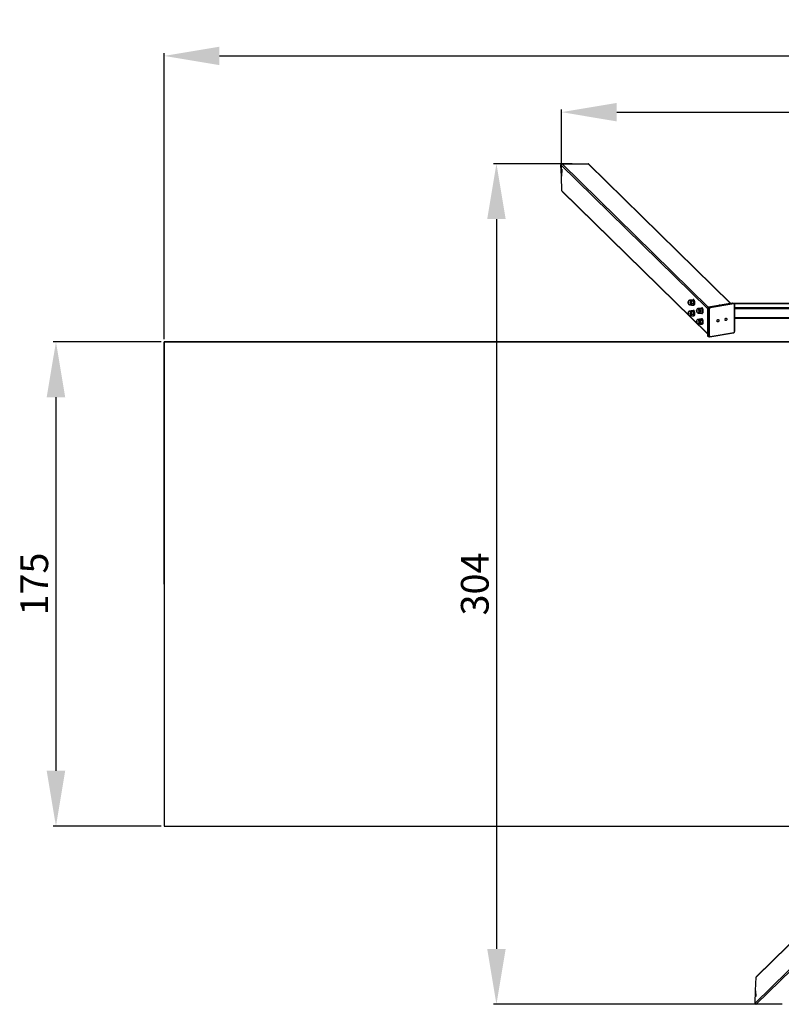
# Model space of a CAD drawing. Units: millimetres. Extents: x 7829 to 8653, y 164 to 539.
# Drawn here: x 7829 to 8104, y 184 to 539 of the extents above; entities that cross this region are included whole.
import ezdxf

# ---------------------------------------------------------------- set-up
doc = ezdxf.new("R2010")
doc.units = ezdxf.units.MM
doc.header["$PDSIZE"] = -1
doc.layers.add('strefa', color=6, linetype='Continuous')
doc.dimstyles.new('ISO-25', dxfattribs={"dimtxt": 2.5, "dimasz": 2.5, "dimexe": 1.25, "dimexo": 0.625, "dimtad": 1, "dimtxsty": 'Standard', "dimcen": 2.5, "dimadec": 0, "dimazin": 0, "dimtfac": 1, "dimtmove": 0, "dimatfit": 3, "dimfxl": 1, "dimarcsym": 0})

# ---------------------------------------------------------------- blocks, each defined once
blk = doc.blocks.new('1')
at = {"color": 7, "linetype": 'Continuous', "lineweight": 25}
for p, q in [((5833, 1500.1), (5831.5, 1540.6)), ((5835.4, 1544.6), (5929.1, 1544.6)), ((6444.9, 1040), (5932.1, 1543.4)), ((5834, 1525), (5833, 1500.1)), ((5833, 1498.8), (5834.1, 1524.9)), ((5833, 1500.1), (5833.1, 1500.2)), ((5835, 1446.8), (5833, 1498.8)), ((5834.1, 1524.9), (5834, 1525)), ((5836.2, 1444), (6360.2, 929.7)), ((6301.5, 1051.6), (6296.4, 1051.2)), ((6297, 1035.1), (6302.1, 1035.1)), ((6302.3, 1053.2), (6301.3, 1051.6)), ((6301.3, 1051.6), (6301.3, 1051.6)), ((6302.3, 1053.2), (6308.3, 1053.4)), ((6303.2, 1033.6), (6309.3, 1033.8)), ((6304.1, 1048.8), (6310.1, 1049)), ((6304.5, 1039), (6310.6, 1039.2)), ((6309.9, 1051.4), (6309.7, 1051.8)), ((6310.8, 1053.7), (6309.8, 1053.6)), ((6310.3, 1035.4), (6310.5, 1035.9)), ((6310.6, 1033.7), (6311.5, 1033.7)), ((6449.7, 1040.8), (6364, 1026.6)), ((6449.9, 1040.8), (6364.3, 1026.6)), ((6368.9, 1025.6), (6454.5, 1039.8)), ((6455.5, 1038.1), (6369.9, 1023.9)), ((6449.9, 1040.8), (6454.5, 1039.8)), ((6455.6, 1039.8), (6451, 1040.8)), ((6770.7, 1039.5), (6456.4, 1039.5)), ((6458.1, 938.9), (6458.1, 1035.1)), ((6458.7, 939.1), (6458.7, 1035.3)), ((6301.5, 1012.3), (6296.4, 1011.9)), ((6301.5, 1012.7), (6301.3, 1012.3)), ((6302, 1013.7), (6301.5, 1012.7)), ((6302, 1013.7), (6308.1, 1014)), ((6303.9, 1010.5), (6310, 1010.7)), ((6304.6, 1000.9), (6310.7, 1001.1)), ((6310.8, 1014.4), (6309.8, 1014.4)), ((6309.9, 1012.2), (6309.8, 1012.4)), ((6310.1, 995.8), (6310.5, 996.6)), ((6332.1, 1021.6), (6326.9, 1021.2)), ((6327.5, 1005.1), (6332.7, 1005.1)), ((6332.1, 1022.2), (6331.8, 1021.6)), ((6332.1, 1022.2), (6338.2, 1022.5)), ((6332.4, 1005.1), (6332.4, 1005.1)), ((6334, 1021.5), (6340.1, 1021.7)), ((6334.4, 1004.6), (6340.4, 1004.8)), ((6335.1, 1012.7), (6341.2, 1012.9)), ((6339.9, 1004.8), (6340, 1004.6)), ((6340.4, 1021.5), (6340.2, 1022)), ((6341.3, 1023.7), (6340.3, 1023.7)), ((6340.4, 1004.8), (6340.5, 1004.9)), ((6340.5, 1004.9), (6341, 1005.9)), ((6341.1, 1003.7), (6342.1, 1003.7)), ((6360.2, 1021.3), (6360.2, 925.1)), ((6360.5, 1021.1), (6365.1, 1020.1)), ((6360.5, 1021.1), (6360.5, 924.9)), ((6364.3, 1026.6), (6368.9, 1025.6)), ((6365.1, 923.9), (6365.1, 1020.1)), ((6367.2, 1020), (6367.2, 923.8)), ((6297, 995.8), (6302.1, 995.8)), ((6303.4, 994.5), (6309.5, 994.7)), ((6310.6, 994.4), (6311.5, 994.4)), ((6311.5, 994.4), (6311.5, 994.4)), ((6332.1, 982.3), (6326.9, 982)), ((6327.5, 965.9), (6332.7, 965.9)), ((6332.9, 983.9), (6339, 984.2)), ((6333.6, 964.3), (6339.7, 964.6)), ((6334.7, 979.1), (6340.7, 979.3)), ((6335, 969.3), (6341.1, 969.5)), ((6340.4, 982.2), (6340.2, 982.6)), ((6341.3, 984.4), (6340.3, 984.4)), ((6340.8, 966.2), (6341, 966.6)), ((6341.1, 964.4), (6342.1, 964.5)), ((6458.7, 986.3), (9360.9, 986.3)), ((6369.1, 919.6), (6454.8, 933.8)), ((6369.9, 920.8), (6455.5, 935)), ((6360.5, 924.9), (6365.1, 923.9)), ((6363.2, 920.6), (6367.8, 919.6)), ((7061.1, -877.7), (6537.2, -1392)), ((6534.2, -1442.4), (6535.9, -1394.8)), ((6532.4, -1488.5), (6534.1, -1443.7)), ((6534.1, -1443.7), (6534.9, -1464.5)), ((6534.2, -1443.8), (6534.1, -1443.7)), ((6535, -1464.3), (6534.2, -1442.4)), ((6534.9, -1464.5), (6535, -1464.3)), ((6630.1, -1492.6), (6536.4, -1492.6))]:
    blk.add_line(p, q, dxfattribs=at)
at = {"color": 8, "linetype": 'Continuous', "lineweight": 25}
for p, q in [((5831.5, 1540.6), (6360.2, 1021.6)), ((5835.4, 1544.6), (6363.3, 1026.4)), ((5929.1, 1544.6), (6443.4, 1039.8)), ((5835, 1446.8), (6360.2, 931.3)), ((6456.5, 1039.4), (6770.7, 1039.4)), ((6458.7, 1025.6), (9360.9, 1025.6)), ((6458.7, 1021), (9360.9, 1021)), ((6458.7, 989.5), (9360.9, 989.5)), ((6535.9, -1394.8), (7061.1, -879.3)), ((6532.4, -1488.5), (7061.1, -969.6)), ((6536.4, -1492.6), (7064.3, -974.4))]:
    blk.add_line(p, q, dxfattribs=at)
at = {"color": 7, "linetype": 'Continuous', "lineweight": 25, "flags": 128}
for points in [[(6290.8, 1041.8), (6290.7, 1042.5), (6290.6, 1043.4), (6290.7, 1044.1), (6290.8, 1044.7), (6290.9, 1045), (6291, 1045), (6291.2, 1044.7), (6291.3, 1044.1), (6291.4, 1043.3), (6291.4, 1042.5), (6291.4, 1041.8), (6291.3, 1041.2), (6291.2, 1040.9), (6291, 1040.9), (6290.9, 1041.2), (6290.8, 1041.8)], [(6301.5, 1051.6), (6301.8, 1051.5), (6302.1, 1051.1), (6302.4, 1050.3), (6302.7, 1049.2), (6303, 1047.9), (6303.2, 1046.4), (6303.3, 1044.7), (6303.4, 1043), (6303.4, 1041.3), (6303.4, 1039.7), (6303.2, 1038.2), (6303.1, 1037), (6302.8, 1036), (6302.5, 1035.4), (6302.2, 1035.1), (6302.1, 1035.1)], [(6310.3, 1034.2), (6310.5, 1034.6), (6310.8, 1035.3), (6311.1, 1036.3), (6311.3, 1037.6), (6311.4, 1039.2), (6311.5, 1040.9), (6311.5, 1042.7), (6311.4, 1044.6), (6311.3, 1046.4), (6311.1, 1048.1), (6310.8, 1049.7), (6310.6, 1051), (6310.2, 1052), (6309.9, 1052.7)], [(6309.9, 1051.4), (6310, 1051.4), (6310.3, 1050.6), (6310.6, 1049.5), (6310.8, 1048.2), (6311, 1046.6), (6311.2, 1045), (6311.2, 1043.3), (6311.3, 1041.6), (6311.2, 1039.9), (6311.1, 1038.5), (6310.9, 1037.3), (6310.7, 1036.3), (6310.5, 1035.9)], [(6311.8, 1052.8), (6312.2, 1052.1), (6312.5, 1051.1), (6312.8, 1049.8), (6313.1, 1048.2), (6313.3, 1046.5), (6313.4, 1044.7), (6313.5, 1042.8), (6313.5, 1041), (6313.4, 1039.3), (6313.3, 1037.7), (6313.1, 1036.4), (6312.8, 1035.4), (6312.5, 1034.6), (6312.3, 1034.3)], [(6401, 1032.7), (6400.6, 1032.9), (6400.4, 1033.1), (6400.6, 1033.3), (6401.1, 1033.4), (6401.9, 1033.6), (6402.8, 1033.6)], [(6458.1, 1035.1), (6458.1, 1035.8), (6457.9, 1036.4), (6457.7, 1037), (6457.4, 1037.4), (6457, 1037.8), (6456.5, 1038), (6456, 1038.1), (6455.5, 1038.1)], [(6290.7, 1004.4), (6290.7, 1005.1), (6290.8, 1005.5), (6290.9, 1005.7), (6291.1, 1005.6), (6291.2, 1005.2), (6291.4, 1004.6), (6291.4, 1003.8), (6291.4, 1003), (6291.4, 1002.3), (6291.3, 1001.8), (6291.1, 1001.6), (6291, 1001.7), (6290.8, 1002.1), (6290.7, 1002.8), (6290.7, 1003.6), (6290.7, 1004.4)], [(6301.5, 1012.3), (6301.6, 1012.3), (6301.9, 1012.1), (6302.2, 1011.5), (6302.5, 1010.6), (6302.8, 1009.4), (6303.1, 1008), (6303.2, 1006.4), (6303.4, 1004.7), (6303.4, 1003), (6303.4, 1001.3), (6303.3, 999.8), (6303.2, 998.4), (6303, 997.3), (6302.7, 996.5), (6302.4, 996), (6302.1, 995.8)], [(6309.9, 1012.2), (6310.1, 1011.8), (6310.4, 1010.9), (6310.7, 1009.7), (6310.9, 1008.3), (6311.1, 1006.7), (6311.2, 1005), (6311.3, 1003.3), (6311.2, 1001.6), (6311.2, 1000.1), (6311, 998.7), (6310.8, 997.6), (6310.6, 996.8), (6310.5, 996.6)], [(6310.3, 995), (6310.3, 995), (6310.6, 995.5), (6310.9, 996.3), (6311.2, 997.4), (6311.3, 998.8), (6311.5, 1000.4), (6311.5, 1002.2), (6311.5, 1004), (6311.4, 1005.9), (6311.2, 1007.7), (6311, 1009.3), (6310.8, 1010.8), (6310.5, 1012.1), (6310.1, 1013)], [(6312.1, 1013.1), (6312.4, 1012.1), (6312.7, 1010.9), (6313, 1009.4), (6313.2, 1007.7), (6313.4, 1005.9), (6313.4, 1004.1), (6313.5, 1002.2), (6313.4, 1000.5), (6313.3, 998.9), (6313.1, 997.5), (6312.9, 996.4), (6312.6, 995.5), (6312.6, 995.5)], [(6321.3, 1014.8), (6321.5, 1015), (6321.6, 1014.9), (6321.8, 1014.5), (6321.9, 1013.9), (6322, 1013.1), (6322, 1012.3), (6321.9, 1011.6), (6321.8, 1011.1), (6321.7, 1010.9), (6321.5, 1011), (6321.4, 1011.4), (6321.3, 1012.1), (6321.2, 1012.9), (6321.2, 1013.7), (6321.2, 1014.3), (6321.3, 1014.8)], [(6332.1, 1021.6), (6332.4, 1021.5), (6332.7, 1021), (6333, 1020.2), (6333.3, 1019.1), (6333.5, 1017.7), (6333.7, 1016.1), (6333.9, 1014.5), (6333.9, 1012.8), (6333.9, 1011.1), (6333.9, 1009.5), (6333.7, 1008), (6333.5, 1006.8), (6333.3, 1005.9), (6333, 1005.4), (6332.7, 1005.1), (6332.7, 1005.1)], [(6340.4, 1021.5), (6340.5, 1021.3), (6340.9, 1020.5), (6341.1, 1019.4), (6341.4, 1018), (6341.6, 1016.4), (6341.7, 1014.8), (6341.8, 1013), (6341.8, 1011.3), (6341.7, 1009.8), (6341.6, 1008.3), (6341.4, 1007.1), (6341.2, 1006.2), (6341, 1005.9)], [(6340.8, 1004.3), (6341.1, 1004.6), (6341.4, 1005.3), (6341.6, 1006.4), (6341.8, 1007.7), (6342, 1009.3), (6342, 1011), (6342, 1012.8), (6342, 1014.7), (6341.8, 1016.5), (6341.6, 1018.2), (6341.4, 1019.8), (6341.1, 1021.1)], [(6343, 1021.1), (6343.3, 1019.8), (6343.6, 1018.3), (6343.8, 1016.6), (6343.9, 1014.8), (6344, 1012.9), (6344, 1011.1), (6343.9, 1009.3), (6343.8, 1007.8), (6343.6, 1006.5), (6343.3, 1005.4), (6343, 1004.7), (6342.8, 1004.4)], [(6321.5, 975.8), (6321.6, 975.6), (6321.8, 975.2), (6321.9, 974.5), (6322, 973.7), (6322, 972.9), (6321.9, 972.2), (6321.8, 971.8), (6321.6, 971.6), (6321.5, 971.8), (6321.4, 972.2), (6321.2, 972.9), (6321.2, 973.7), (6321.2, 974.5), (6321.2, 975.2), (6321.4, 975.6), (6321.5, 975.8)], [(6332.1, 982.3), (6332.4, 982.2), (6332.7, 981.7), (6333, 980.8), (6333.3, 979.7), (6333.6, 978.3), (6333.7, 976.7), (6333.9, 975), (6333.9, 973.3), (6333.9, 971.6), (6333.9, 970), (6333.7, 968.6), (6333.5, 967.5), (6333.3, 966.6), (6333, 966.1), (6332.7, 965.9), (6332.7, 965.9)], [(6340.4, 982.2), (6340.6, 981.9), (6340.9, 981.1), (6341.2, 979.9), (6341.4, 978.6), (6341.6, 977), (6341.7, 975.3), (6341.8, 973.6), (6341.8, 971.9), (6341.7, 970.3), (6341.6, 968.9), (6341.4, 967.8), (6341.1, 966.9), (6341, 966.6)], [(6340.9, 965), (6341.1, 965.4), (6341.4, 966.2), (6341.7, 967.3), (6341.8, 968.6), (6342, 970.2), (6342, 972), (6342, 973.8), (6341.9, 975.7), (6341.8, 977.5), (6341.6, 979.2), (6341.3, 980.7), (6341, 982)], [(6341.1, 964.4), (6341.1, 964.4), (6341.1, 964.4)], [(6343, 982), (6343.3, 980.8), (6343.6, 979.2), (6343.8, 977.6), (6343.9, 975.7), (6344, 973.9), (6344, 972), (6343.9, 970.3), (6343.8, 968.7), (6343.6, 967.4), (6343.4, 966.3), (6343.1, 965.5), (6342.8, 965.1)], [(6395, 976.6), (6395.1, 977.9), (6395.5, 979.1), (6396.1, 980.2), (6396.9, 981), (6397.9, 981.5), (6398.8, 981.6), (6399.8, 981.4), (6400.6, 980.9), (6401.2, 980.1), (6401.6, 979), (6401.8, 977.8), (6401.6, 976.5), (6401.2, 975.3), (6400.6, 974.2), (6399.8, 973.4), (6398.8, 972.9), (6397.9, 972.7), (6396.9, 972.9), (6396.1, 973.5), (6395.5, 974.3), (6395.1, 975.4), (6395, 976.6)], [(6423.6, 981.4), (6423.8, 982.7), (6424.2, 983.9), (6424.8, 984.9), (6425.6, 985.7), (6426.6, 986.2), (6427.5, 986.4), (6428.4, 986.2), (6429.3, 985.7), (6429.9, 984.8), (6430.3, 983.7), (6430.4, 982.5), (6430.3, 981.2), (6429.9, 980), (6429.3, 979), (6428.4, 978.2), (6427.5, 977.7), (6426.6, 977.5), (6425.6, 977.7), (6424.8, 978.2), (6424.2, 979.1), (6423.8, 980.2), (6423.6, 981.4)], [(6367.2, 923.8), (6367.3, 923.2), (6367.4, 922.6), (6367.7, 922), (6368, 921.5), (6368.4, 921.2), (6368.9, 920.9), (6369.4, 920.8), (6369.9, 920.8)]]:
    blk.add_lwpolyline(points, dxfattribs=at)
at = {"color": 8, "linetype": 'Continuous', "lineweight": 25, "flags": 128}
for points in [[(6296.4, 1051.2), (6296.7, 1051.1), (6297, 1050.7), (6297.3, 1049.9), (6297.6, 1048.9), (6297.8, 1047.6), (6298, 1046.1), (6298.2, 1044.5), (6298.2, 1042.8), (6298.3, 1041.1), (6298.2, 1039.5), (6298.1, 1038.1), (6297.9, 1036.9), (6297.7, 1036), (6297.4, 1035.4), (6297.1, 1035.1), (6297, 1035.1)], [(6309.9, 1052.7), (6309.5, 1053.1), (6309.2, 1053.1), (6309, 1052.9)], [(6309.5, 1034.6), (6309.5, 1034.5), (6309.9, 1034.2), (6310.2, 1034.2), (6310.3, 1034.2)], [(6309.8, 1053.6), (6310, 1053.6), (6310.4, 1053.2)], [(6310.4, 1053.2), (6310.7, 1052.5), (6311.1, 1051.5), (6311.4, 1050.2), (6311.6, 1048.6), (6311.8, 1046.9), (6312, 1045), (6312.1, 1043.1), (6312.1, 1041.3), (6312, 1039.5), (6311.9, 1037.8), (6311.7, 1036.4), (6311.5, 1035.2), (6311.2, 1034.4), (6310.9, 1033.8), (6310.6, 1033.7)], [(6311.4, 1053.3), (6311, 1053.6), (6310.8, 1053.7)], [(6311.5, 1033.7), (6311.9, 1033.9), (6312.2, 1034.4), (6312.5, 1035.3), (6312.7, 1036.4), (6312.9, 1037.9), (6313, 1039.5), (6313.1, 1041.3), (6313.1, 1043.2), (6313, 1045.1), (6312.8, 1046.9), (6312.6, 1048.6), (6312.4, 1050.2), (6312, 1051.5), (6311.7, 1052.5), (6311.4, 1053.3)], [(6449.7, 1040.8), (6449.7, 1040.8), (6449.9, 1040.8)], [(6451, 1040.8), (6450.7, 1040.8), (6449.9, 1040.8)], [(6454.5, 1039.8), (6455.3, 1039.8), (6455.6, 1039.8)], [(6458.7, 1035.3), (6458.7, 1035.3), (6458.6, 1035.3), (6458.5, 1035.2), (6458.4, 1035.2), (6458.1, 1035.1)], [(6296.4, 1011.9), (6296.5, 1011.9), (6296.8, 1011.7), (6297.1, 1011.2), (6297.4, 1010.3), (6297.7, 1009.1), (6297.9, 1007.8), (6298.1, 1006.2), (6298.2, 1004.5), (6298.3, 1002.9), (6298.2, 1001.2), (6298.2, 999.7), (6298, 998.4), (6297.8, 997.3), (6297.6, 996.4), (6297.3, 996), (6297, 995.8)], [(6310.1, 1013), (6309.8, 1013.6), (6309.4, 1013.9), (6309.1, 1013.7), (6308.8, 1013.4)], [(6309.8, 1014.4), (6309.9, 1014.4), (6310.3, 1014.1), (6310.6, 1013.5)], [(6310.6, 1013.5), (6311, 1012.5), (6311.3, 1011.3), (6311.6, 1009.8), (6311.8, 1008.1), (6312, 1006.3), (6312.1, 1004.4), (6312.1, 1002.5), (6312.1, 1000.7), (6312, 999), (6311.8, 997.5), (6311.6, 996.2), (6311.3, 995.3), (6311, 994.7), (6310.6, 994.4), (6310.6, 994.4)], [(6311.6, 1013.5), (6311.3, 1014.1), (6310.9, 1014.4), (6310.8, 1014.4)], [(6311.5, 994.4), (6311.6, 994.4), (6312, 994.7), (6312.3, 995.3), (6312.5, 996.3), (6312.8, 997.5), (6312.9, 999), (6313, 1000.7), (6313.1, 1002.5), (6313, 1004.4), (6312.9, 1006.3), (6312.8, 1008.1), (6312.6, 1009.8), (6312.3, 1011.3), (6312, 1012.6), (6311.6, 1013.5)], [(6326.9, 1021.2), (6327.2, 1021.1), (6327.6, 1020.6), (6327.9, 1019.8), (6328.1, 1018.8), (6328.4, 1017.4), (6328.6, 1015.9), (6328.7, 1014.3), (6328.8, 1012.6), (6328.8, 1010.9), (6328.7, 1009.4), (6328.6, 1008), (6328.4, 1006.8), (6328.2, 1005.9), (6327.9, 1005.3), (6327.6, 1005.1), (6327.5, 1005.1)], [(6341.1, 1021.1), (6340.7, 1022.1), (6340.4, 1022.8), (6340, 1023.1), (6339.7, 1023.1), (6339.4, 1022.7), (6339.3, 1022.5)], [(6340, 1004.6), (6340, 1004.6), (6340.4, 1004.2), (6340.8, 1004.2), (6340.8, 1004.3)], [(6340.3, 1023.7), (6340.6, 1023.6), (6340.9, 1023.2), (6341.3, 1022.5), (6341.6, 1021.5)], [(6341.6, 1021.5), (6341.9, 1020.1), (6342.2, 1018.6), (6342.4, 1016.8), (6342.5, 1015), (6342.6, 1013.1), (6342.6, 1011.2), (6342.6, 1009.4), (6342.4, 1007.8), (6342.3, 1006.4), (6342, 1005.2), (6341.7, 1004.4), (6341.4, 1003.8), (6341.1, 1003.7)], [(6342.6, 1021.5), (6342.3, 1022.5), (6341.9, 1023.3), (6341.5, 1023.7), (6341.3, 1023.7)], [(6342.1, 1003.7), (6342.4, 1003.9), (6342.7, 1004.4), (6343, 1005.3), (6343.2, 1006.4), (6343.4, 1007.8), (6343.5, 1009.5), (6343.6, 1011.3), (6343.6, 1013.1), (6343.5, 1015), (6343.4, 1016.9), (6343.2, 1018.6), (6342.9, 1020.2), (6342.6, 1021.5)], [(6360.2, 1021.3), (6360.2, 1021.2), (6360.2, 1021.2), (6360.4, 1021.1), (6360.5, 1021.1)], [(6364, 1026.6), (6364.1, 1026.6), (6364.3, 1026.6)], [(6309.7, 995), (6310, 994.9), (6310.3, 995)], [(6327, 982), (6327.3, 981.8), (6327.6, 981.3), (6327.9, 980.5), (6328.2, 979.3), (6328.4, 978), (6328.6, 976.4), (6328.7, 974.8), (6328.8, 973.1), (6328.8, 971.5), (6328.7, 969.9), (6328.6, 968.6), (6328.4, 967.4), (6328.1, 966.6), (6327.9, 966), (6327.6, 965.9), (6327.5, 965.9)], [(6341, 982), (6340.7, 982.9), (6340.3, 983.6), (6340, 983.9), (6339.6, 983.8), (6339.5, 983.7)], [(6340, 965.3), (6340.1, 965.2), (6340.5, 964.9), (6340.8, 965), (6340.9, 965)], [(6340.3, 984.4), (6340.5, 984.4), (6340.9, 984), (6341.2, 983.4), (6341.6, 982.4)], [(6341.6, 982.4), (6341.9, 981.1), (6342.1, 979.5), (6342.4, 977.8), (6342.5, 976), (6342.6, 974.1), (6342.6, 972.2), (6342.6, 970.4), (6342.5, 968.7), (6342.3, 967.3), (6342, 966.1), (6341.8, 965.2), (6341.4, 964.6), (6341.1, 964.4)], [(6342.5, 982.4), (6342.2, 983.4), (6341.9, 984.1), (6341.5, 984.4), (6341.3, 984.4)], [(6342.1, 964.5), (6342.1, 964.5), (6342.4, 964.7), (6342.7, 965.2), (6343, 966.1), (6343.3, 967.3), (6343.4, 968.8), (6343.6, 970.4), (6343.6, 972.2), (6343.6, 974.1), (6343.5, 976), (6343.3, 977.9), (6343.1, 979.6), (6342.9, 981.1), (6342.5, 982.4)], [(6360.2, 925.1), (6360.2, 925), (6360.2, 925), (6360.4, 924.9), (6360.5, 924.9)], [(6458.7, 939.1), (6458.7, 939.1), (6458.6, 939.1), (6458.5, 939), (6458.4, 939), (6458.1, 938.9)], [(6369.9, 920.8), (6369.9, 920.6), (6369.8, 920.3), (6369.7, 920.1), (6369.6, 919.9), (6369.4, 919.7), (6369.3, 919.6), (6369.1, 919.6)]]:
    blk.add_lwpolyline(points, dxfattribs=at)
at = {"color": 7, "linetype": 'Continuous', "lineweight": 25}
for centre, radius, start, end in [((6403.4, 1020.9), 12.8, 80.6299, 92.7248), ((6453.8, 1038.3), 1.68, 354.5594, 65.9031), ((6365.9, 1021.4), 5.41, 107.4457, 183.9738), ((6370.5, 1020.4), 5.41, 107.4438, 183.9758), ((6366.3, 1026.5), 6.51, 259.872, 278.5788), ((6371, 1020.3), 3.79, 107.445, 183.9773), ((6368.2, 1024.1), 1.67, 354.5381, 65.9365), ((6454.4, 938.7), 3.79, 287.4481, 3.9742), ((6366.3, 930.3), 6.52, 259.8995, 278.5772)]:
    blk.add_arc(centre, radius, start, end, dxfattribs=at)
at = {"color": 8, "linetype": 'Continuous', "lineweight": 25}
for centre, radius, start, end in [((6454.3, 934.9), 1.19, 291.9026, 7.4824), ((6364.4, 924.4), 3.93, 172.5331, 252.2577), ((6369.2, 923.5), 4.12, 174.6006, 249.5638)]:
    blk.add_arc(centre, radius, start, end, dxfattribs=at)
at = {"color": 7, "linetype": 'Continuous', "lineweight": 25}
for centre, major_axis, start_param, end_param in [((5835.6, 1540.6), (2.96, -2.91), 2.365466, 3.936262), ((5929.3, 1540.6), (2.96, -2.91), 1.570796, 2.365466), ((5839.1, 1446.8), (2.96, -2.91), 3.936262, 4.712389), ((6540, -1394.8), (2.96, 2.91), 1.570796, 2.346923), ((6536.5, -1488.5), (2.96, 2.91), 2.346923, 3.91772)]:
    blk.add_ellipse(centre, major_axis=major_axis, ratio=0.963592, start_param=start_param, end_param=end_param, dxfattribs=at)
for points, knots in [([(6296.4, 1051.2), (6296.2, 1051.2), (6295.6, 1051.2), (6294.6, 1050.8), (6293.6, 1050.3), (6292.7, 1049.6), (6292, 1048.8), (6291.4, 1048), (6291, 1047.1), (6290.8, 1046.2), (6290.6, 1045.1), (6290.5, 1043.9), (6290.5, 1042.6), (6290.6, 1041.7), (6290.7, 1041.2), (6290.7, 1041.1)], [0, 0, 0, 0, 0.038514, 0.13634, 0.226099, 0.309614, 0.387863, 0.461719, 0.532489, 0.603615, 0.682858, 0.791259, 0.87831, 0.971652, 1, 1, 1, 1]), ([(6290.7, 1041.1), (6290.8, 1040.8), (6290.9, 1040.3), (6291.1, 1039.4), (6291.6, 1038.3), (6292.2, 1037.4), (6293, 1036.6), (6294, 1035.8), (6295.1, 1035.3), (6296.2, 1035.1), (6296.8, 1035.1), (6297, 1035.1)], [0, 0, 0, 0, 0.076336, 0.191463, 0.315822, 0.429217, 0.546233, 0.672062, 0.803429, 0.937755, 1, 1, 1, 1]), ([(6301.8, 1035.2), (6302, 1035), (6302.3, 1034.5), (6302.8, 1033.9), (6303.2, 1033.6)], [0, 0, 0, 0, 0.391154, 1, 1, 1, 1]), ([(6304.1, 1048.8), (6303.7, 1049.2), (6302.9, 1049.9), (6302.3, 1051), (6302.1, 1052.1), (6302.2, 1052.8), (6302.3, 1053.2)], [0, 0, 0, 0, 0.264614, 0.534952, 0.765342, 1, 1, 1, 1]), ([(6303.2, 1033.6), (6303.1, 1033.8), (6303, 1034.5), (6302.9, 1035.6), (6303.3, 1037.2), (6304.1, 1038.3), (6304.5, 1039)], [0, 0, 0, 0, 0.127522, 0.377418, 0.633424, 1, 1, 1, 1]), ([(6304.5, 1039), (6304.3, 1039.8), (6303.8, 1041.5), (6303.5, 1044.1), (6303.6, 1046.5), (6303.9, 1048), (6304.1, 1048.8)], [0, 0, 0, 0, 0.264587, 0.534931, 0.765339, 1, 1, 1, 1]), ([(6308.3, 1053.4), (6308.7, 1053), (6309.5, 1052.3), (6310.1, 1051.1), (6310.3, 1050), (6310.2, 1049.4), (6310.1, 1049)], [0, 0, 0, 0, 0.264598, 0.534926, 0.765338, 1, 1, 1, 1]), ([(6309.8, 1053.6), (6309.8, 1053.6), (6309.5, 1053.6), (6309.2, 1053.4), (6308.9, 1053.1), (6308.8, 1052.8), (6308.8, 1052.7)], [0, 0, 0, 0, 0.096269, 0.427199, 0.776018, 1, 1, 1, 1]), ([(6310.6, 1039.2), (6310.7, 1038.6), (6310.9, 1037.5), (6310.5, 1035.9), (6309.9, 1034.7), (6309.4, 1034), (6309.3, 1033.8)], [0, 0, 0, 0, 0.3666073, 0.6161756, 0.8724829, 1, 1, 1, 1]), ([(6309.6, 1034.3), (6309.6, 1034.3), (6309.7, 1034.1), (6310, 1033.8), (6310.4, 1033.6), (6310.6, 1033.7), (6310.6, 1033.7)], [0, 0, 0, 0, 0.075567, 0.522274, 0.888712, 1, 1, 1, 1]), ([(6310.1, 1049), (6310.4, 1048.2), (6310.9, 1046.5), (6311.2, 1043.9), (6311.1, 1041.5), (6310.8, 1040), (6310.6, 1039.2)], [0, 0, 0, 0, 0.264628, 0.534976, 0.765335, 1, 1, 1, 1]), ([(6311.8, 1053.1), (6311.7, 1053.2), (6311.5, 1053.4), (6311.2, 1053.7), (6310.9, 1053.7), (6310.8, 1053.6)], [0, 0, 0, 0, 0.308813, 0.714691, 1, 1, 1, 1]), ([(6311.5, 1033.7), (6311.7, 1033.7), (6311.9, 1033.8), (6312.1, 1033.9), (6312.2, 1034)], [0, 0, 0, 0, 0.609043, 1, 1, 1, 1]), ([(6451, 1040.7), (6450.9, 1040.8), (6450.4, 1040.9), (6450, 1040.9), (6449.7, 1040.8)], [0, 0, 0, 0, 0.34658, 1, 1, 1, 1]), ([(6458.7, 1035.3), (6458.7, 1035.6), (6458.6, 1036.2), (6458.4, 1037.3), (6457.8, 1038.3), (6457.1, 1039.1), (6456.3, 1039.6), (6455.8, 1039.7), (6455.6, 1039.7)], [0, 0, 0, 0, 0.116744, 0.32415, 0.53387, 0.717706, 0.897059, 1, 1, 1, 1]), ([(6296.4, 1011.9), (6296.1, 1011.9), (6295.4, 1011.8), (6294.3, 1011.4), (6293.3, 1010.9), (6292.5, 1010.1), (6291.8, 1009.3), (6291.3, 1008.5), (6291, 1007.6), (6290.7, 1006.7), (6290.6, 1005.7), (6290.6, 1005.1), (6290.5, 1004.8)], [0, 0, 0, 0, 0.085097, 0.207715, 0.320809, 0.426229, 0.525159, 0.61883, 0.709365, 0.802189, 0.91066, 1, 1, 1, 1]), ([(6290.5, 1004.8), (6290.5, 1004.5), (6290.5, 1003.9), (6290.6, 1002.8), (6290.8, 1001.5), (6291.1, 1000.2), (6291.6, 998.9), (6292.4, 997.9), (6293.2, 997.1), (6294.2, 996.4), (6295.4, 996), (6296.4, 995.8), (6296.9, 995.8), (6297, 995.8)], [0, 0, 0, 0, 0.051302, 0.149505, 0.252258, 0.385423, 0.49566, 0.586075, 0.677114, 0.774529, 0.875576, 0.978498, 1, 1, 1, 1]), ([(6303.9, 1010.5), (6303.4, 1010.9), (6302.5, 1011.5), (6302, 1012.5), (6301.9, 1013.2), (6302, 1013.6), (6302, 1013.7)], [0, 0, 0, 0, 0.366575, 0.616173, 0.872482, 1, 1, 1, 1]), ([(6303.4, 994.5), (6303.3, 995), (6303.1, 996.1), (6303.2, 997.8), (6303.7, 999.4), (6304.3, 1000.4), (6304.6, 1000.9)], [0, 0, 0, 0, 0.264611, 0.53494, 0.765366, 1, 1, 1, 1]), ([(6304.6, 1000.9), (6304.3, 1001.7), (6303.7, 1003.4), (6303.4, 1005.9), (6303.5, 1008.3), (6303.8, 1009.8), (6303.9, 1010.5)], [0, 0, 0, 0, 0.264597, 0.534944, 0.765352, 1, 1, 1, 1]), ([(6308.1, 1014), (6308.3, 1013.8), (6308.9, 1013.5), (6309.6, 1012.8), (6310.1, 1011.8), (6310, 1011.1), (6310, 1010.7)], [0, 0, 0, 0, 0.127526, 0.377421, 0.633416, 1, 1, 1, 1]), ([(6309.8, 1014.3), (6309.7, 1014.3), (6309.5, 1014.3), (6309.1, 1014.1), (6309, 1013.8), (6308.9, 1013.7)], [0, 0, 0, 0, 0.232732, 0.639456, 1, 1, 1, 1]), ([(6310.7, 1001.1), (6310.8, 1000.5), (6311, 999.4), (6310.9, 997.8), (6310.3, 996.2), (6309.8, 995.2), (6309.5, 994.7)], [0, 0, 0, 0, 0.264605, 0.53496, 0.765352, 1, 1, 1, 1]), ([(6310, 1010.7), (6310.2, 1009.9), (6310.8, 1008.2), (6311.1, 1005.7), (6311.1, 1003.3), (6310.8, 1001.8), (6310.7, 1001.1)], [0, 0, 0, 0, 0.264597, 0.534948, 0.765352, 1, 1, 1, 1]), ([(6312.1, 1013.3), (6312, 1013.4), (6311.8, 1013.8), (6311.5, 1014.1), (6311.1, 1014.4), (6310.9, 1014.4), (6310.8, 1014.4)], [0, 0, 0, 0, 0.2188194, 0.6122499, 0.8949763, 1, 1, 1, 1]), ([(6321.6, 1017.1), (6321.5, 1016.7), (6321.3, 1016.1), (6321.1, 1015), (6321.1, 1013.8), (6321.1, 1012.5), (6321.2, 1011.2), (6321.4, 1010), (6321.8, 1008.9), (6322.4, 1007.9), (6323.1, 1007), (6323.9, 1006.3), (6325, 1005.6), (6326.2, 1005.2), (6327.1, 1005.1), (6327.5, 1005.1), (6327.5, 1005.1)], [0, 0, 0, 0, 0.067476, 0.135877, 0.216228, 0.29751, 0.377241, 0.470665, 0.544578, 0.615628, 0.682948, 0.757021, 0.835364, 0.916329, 0.998554, 1, 1, 1, 1]), ([(6326.9, 1021.2), (6326.9, 1021.2), (6326.5, 1021.2), (6325.6, 1021), (6324.5, 1020.6), (6323.5, 1019.9), (6322.7, 1019.1), (6322.1, 1018.3), (6321.8, 1017.6), (6321.6, 1017.2), (6321.6, 1017.1)], [0, 0, 0, 0, 0.000197, 0.187963, 0.359664, 0.518748, 0.667462, 0.80734, 0.940452, 1, 1, 1, 1]), ([(6334, 1021.5), (6333.6, 1021.6), (6332.9, 1021.7), (6332.2, 1021.9), (6332, 1022), (6332.1, 1022.1), (6332.1, 1022.1)], [0, 0, 0, 0, 0.2993696, 0.6052349, 0.8658986, 1, 1, 1, 1]), ([(6332.4, 1005.1), (6332.5, 1005), (6332.7, 1004.9), (6333.4, 1004.7), (6334, 1004.6), (6334.4, 1004.6)], [0, 0, 0, 0, 0.35669, 0.675395, 1, 1, 1, 1]), ([(6335.1, 1012.7), (6334.7, 1013.7), (6334, 1015.5), (6333.7, 1018.1), (6333.8, 1020), (6333.9, 1021.1), (6334, 1021.5)], [0, 0, 0, 0, 0.366575, 0.616188, 0.872498, 1, 1, 1, 1]), ([(6334.4, 1004.6), (6334.2, 1005.3), (6333.9, 1006.7), (6334, 1008.8), (6334.4, 1010.8), (6334.9, 1012), (6335.1, 1012.7)], [0, 0, 0, 0, 0.264613, 0.53497, 0.765324, 1, 1, 1, 1]), ([(6338.2, 1022.5), (6338.6, 1022.4), (6339.4, 1022.3), (6339.8, 1022.2), (6340, 1022.1)], [0, 0, 0, 0, 0.494685, 1, 1, 1, 1]), ([(6340.4, 1023.6), (6340.3, 1023.7), (6340.1, 1023.7), (6339.8, 1023.4), (6339.5, 1023.1), (6339.4, 1022.8), (6339.3, 1022.7)], [0, 0, 0, 0, 0.082379, 0.409766, 0.747489, 1, 1, 1, 1]), ([(6340.1, 1022), (6340.1, 1021.9), (6340.2, 1021.9), (6340.2, 1021.8), (6340.1, 1021.7)], [0, 0, 0, 0, 0.152621, 1, 1, 1, 1]), ([(6340.1, 1021.7), (6340.2, 1021.4), (6340.7, 1020.3), (6341.3, 1018.4), (6341.6, 1015.8), (6341.3, 1014), (6341.2, 1012.9)], [0, 0, 0, 0, 0.127483, 0.377389, 0.63339, 1, 1, 1, 1]), ([(6340.1, 1004.4), (6340.1, 1004.3), (6340.2, 1004.1), (6340.4, 1003.9), (6340.9, 1003.7), (6341.1, 1003.7), (6341.1, 1003.7)], [0, 0, 0, 0, 0.041423, 0.507827, 0.875576, 1, 1, 1, 1]), ([(6341.2, 1012.9), (6341.3, 1012.2), (6341.7, 1010.8), (6341.6, 1008.7), (6341.2, 1006.7), (6340.7, 1005.4), (6340.4, 1004.8)], [0, 0, 0, 0, 0.264582, 0.534946, 0.765305, 1, 1, 1, 1]), ([(6343, 1021.2), (6343, 1021.4), (6342.8, 1022), (6342.5, 1022.7), (6342.2, 1023.3), (6341.8, 1023.7), (6341.4, 1023.7), (6341.3, 1023.7)], [0, 0, 0, 0, 0.135873, 0.401396, 0.674882, 0.859093, 1, 1, 1, 1]), ([(6342, 1003.7), (6342.2, 1003.8), (6342.4, 1003.8), (6342.6, 1004), (6342.7, 1004)], [0, 0, 0, 0, 0.511394, 1, 1, 1, 1]), ([(6364, 1026.6), (6363.8, 1026.6), (6363.2, 1026.4), (6362.4, 1026), (6361.5, 1025.2), (6360.9, 1024.2), (6360.4, 1023.1), (6360.2, 1022), (6360.2, 1021.4), (6360.2, 1021.3)], [0, 0, 0, 0, 0.105826, 0.262481, 0.422508, 0.587592, 0.756008, 0.926177, 1, 1, 1, 1]), ([(6301.9, 995.8), (6302, 995.8), (6302.2, 995.3), (6302.9, 994.8), (6303.4, 994.5)], [0, 0, 0, 0, 0.143355, 1, 1, 1, 1]), ([(6309.8, 994.8), (6309.9, 994.7), (6310.1, 994.5), (6310.4, 994.4), (6310.6, 994.4)], [0, 0, 0, 0, 0.5172279, 1, 1, 1, 1]), ([(6311.4, 994.5), (6311.5, 994.4), (6311.7, 994.4), (6312.1, 994.6), (6312.3, 994.9), (6312.5, 995.1), (6312.5, 995.2)], [0, 0, 0, 0, 0.092994, 0.444436, 0.793217, 1, 1, 1, 1]), ([(6327.2, 982), (6326.8, 982), (6325.9, 981.9), (6324.7, 981.4), (6323.7, 980.8), (6322.9, 980.1), (6322.3, 979.2), (6321.8, 978.4), (6321.5, 977.5), (6321.2, 976.6), (6321.1, 975.5), (6321.1, 974.3), (6321.1, 973), (6321.3, 971.7), (6321.5, 970.4), (6322, 969.2), (6322.7, 968.2), (6323.5, 967.3), (6324.5, 966.6), (6325.7, 966.1), (6326.7, 965.9), (6327.3, 965.9), (6327.5, 965.9)], [0, 0, 0, 0, 0.056599, 0.110859, 0.160985, 0.207739, 0.25166, 0.293302, 0.333755, 0.375679, 0.425919, 0.478629, 0.532675, 0.587809, 0.655697, 0.715526, 0.765169, 0.813409, 0.865523, 0.9199, 0.975462, 1, 1, 1, 1]), ([(6332.9, 983.9), (6332.5, 983.5), (6332.1, 982.9), (6331.9, 982.4), (6331.8, 982.3)], [0, 0, 0, 0, 0.780169, 1, 1, 1, 1]), ([(6332.4, 965.9), (6332.5, 965.8), (6332.8, 965.2), (6333.3, 964.7), (6333.6, 964.3)], [0, 0, 0, 0, 0.302675, 1, 1, 1, 1]), ([(6334.7, 979.1), (6334.3, 979.5), (6333.6, 980.3), (6332.9, 981.6), (6332.7, 982.8), (6332.8, 983.6), (6332.9, 983.9)], [0, 0, 0, 0, 0.264606, 0.534959, 0.765344, 1, 1, 1, 1]), ([(6333.6, 964.3), (6333.5, 964.8), (6333.3, 965.6), (6333.5, 966.9), (6334.1, 968.1), (6334.7, 968.9), (6335, 969.3)], [0, 0, 0, 0, 0.264593, 0.534941, 0.765357, 1, 1, 1, 1]), ([(6335, 969.3), (6334.7, 970.5), (6334.1, 972.4), (6334, 975.3), (6334.3, 977.4), (6334.6, 978.7), (6334.7, 979.1)], [0, 0, 0, 0, 0.36657, 0.616172, 0.872488, 1, 1, 1, 1]), ([(6339, 984.2), (6339.3, 983.8), (6340.1, 982.9), (6340.7, 981.7), (6340.9, 980.4), (6340.8, 979.7), (6340.7, 979.3)], [0, 0, 0, 0, 0.264607, 0.534972, 0.765362, 1, 1, 1, 1]), ([(6340.3, 984.4), (6340.2, 984.4), (6340, 984.4), (6339.7, 984.1), (6339.4, 983.8), (6339.3, 983.5), (6339.3, 983.4)], [0, 0, 0, 0, 0.114586, 0.439682, 0.791881, 1, 1, 1, 1]), ([(6341.1, 969.5), (6341.2, 969.1), (6341.4, 968.2), (6341.2, 966.9), (6340.6, 965.7), (6340, 964.9), (6339.7, 964.6)], [0, 0, 0, 0, 0.264616, 0.534963, 0.765349, 1, 1, 1, 1]), ([(6340.1, 965), (6340.2, 965), (6340.3, 964.8), (6340.5, 964.6), (6340.9, 964.4), (6341.1, 964.4), (6341.2, 964.5)], [0, 0, 0, 0, 0.096641, 0.536707, 0.91672, 1, 1, 1, 1]), ([(6340.7, 979.3), (6340.9, 978.9), (6341.2, 977.7), (6341.6, 975.6), (6341.8, 972.7), (6341.3, 970.7), (6341.1, 969.5)], [0, 0, 0, 0, 0.1275407, 0.377429, 0.6334175, 1, 1, 1, 1]), ([(6343, 982.1), (6342.9, 982.3), (6342.8, 982.9), (6342.5, 983.6), (6342.1, 984.1), (6341.7, 984.4), (6341.4, 984.4), (6341.3, 984.4)], [0, 0, 0, 0, 0.140147, 0.415035, 0.699358, 0.883648, 1, 1, 1, 1]), ([(6342.1, 964.5), (6342.2, 964.5), (6342.5, 964.5), (6342.7, 964.7), (6342.7, 964.8)], [0, 0, 0, 0, 0.621491, 1, 1, 1, 1]), ([(6360.2, 925.1), (6360.2, 924.8), (6360.2, 924.2), (6360.4, 923.1), (6361, 922.1), (6361.7, 921.3), (6362.5, 920.8), (6363, 920.7), (6363.2, 920.7)], [0, 0, 0, 0, 0.116208, 0.322732, 0.53144, 0.714458, 0.892952, 1, 1, 1, 1]), ([(6454.8, 933.8), (6455, 933.8), (6455.6, 934), (6456.4, 934.4), (6457.3, 935.2), (6458, 936.2), (6458.4, 937.3), (6458.6, 938.3), (6458.7, 939), (6458.7, 939.1)], [0, 0, 0, 0, 0.105847, 0.262499, 0.422537, 0.587632, 0.756001, 0.926237, 1, 1, 1, 1]), ([(6367.8, 919.7), (6367.9, 919.6), (6368.4, 919.5), (6368.8, 919.5), (6369.1, 919.6)], [0, 0, 0, 0, 0.3585851, 1, 1, 1, 1])]:
    blk.add_open_spline(points, degree=3, knots=knots, dxfattribs=at)
blk = doc.blocks.new('*D6')
at = {"layer": 'Defpoints', "color": 0}
for p in [(8652.94, 526.25), (7880.94, 422.94), (8652.94, 422.94)]:
    blk.add_point(p, dxfattribs=at)
at = {"layer": 'strefa', "color": 0, "lineweight": -2}
for p, q in [((7880.94, 423.94), (7880.94, 527.25)), ((8652.94, 423.94), (8652.94, 527.25)), ((7900.94, 526.25), (8632.94, 526.25))]:
    blk.add_line(p, q, dxfattribs=at)
at = {"layer": 'strefa', "color": 0}
for points in [[(7900.94, 529.58), (7900.94, 522.92), (7880.94, 526.25)], [(8632.94, 522.92), (8632.94, 529.58), (8652.94, 526.25)]]:
    blk.add_solid(points, dxfattribs=at)
at = {"layer": 'strefa', "color": 0, "insert": (8266.94, 532.77), "char_height": 10, "attachment_point": 5}
blk.add_mtext('772', dxfattribs=at)
blk = doc.blocks.new('*D7')
at = {"layer": 'Defpoints', "color": 0}
for p in [(7880.94, 422.94), (7841.89, 247.94), (7880.94, 247.94)]:
    blk.add_point(p, dxfattribs=at)
at = {"layer": 'strefa', "color": 0, "lineweight": -2}
for p, q in [((7879.94, 422.94), (7840.89, 422.94)), ((7841.89, 402.94), (7841.89, 267.94)), ((7879.94, 247.94), (7840.89, 247.94))]:
    blk.add_line(p, q, dxfattribs=at)
at = {"layer": 'strefa', "color": 0}
for points in [[(7845.22, 402.94), (7838.55, 402.94), (7841.89, 422.94)], [(7838.55, 267.94), (7845.22, 267.94), (7841.89, 247.94)]]:
    blk.add_solid(points, dxfattribs=at)
at = {"layer": 'strefa', "color": 0, "insert": (7835.36, 335.44), "char_height": 10, "attachment_point": 5, "rotation": 90}
blk.add_mtext('175', dxfattribs=at)
blk = doc.blocks.new('*D8')
at = {"layer": 'Defpoints', "color": 0}
for p in [(8509.85, 505.93), (8024.42, 482.73), (8509.85, 188.16)]:
    blk.add_point(p, dxfattribs=at)
at = {"layer": 'strefa', "color": 0, "lineweight": -2}
for p, q in [((8024.42, 483.73), (8024.42, 506.93)), ((8044.42, 505.93), (8489.85, 505.93)), ((8509.85, 189.16), (8509.85, 506.93))]:
    blk.add_line(p, q, dxfattribs=at)
at = {"layer": 'strefa', "color": 0}
for points in [[(8044.42, 509.26), (8044.42, 502.59), (8024.42, 505.93)], [(8489.85, 502.59), (8489.85, 509.26), (8509.85, 505.93)]]:
    blk.add_solid(points, dxfattribs=at)
at = {"layer": 'strefa', "color": 0, "insert": (8267.14, 512.45), "char_height": 10, "attachment_point": 5}
blk.add_mtext('485', dxfattribs=at)
blk = doc.blocks.new('*D9')
at = {"layer": 'Defpoints', "color": 0}
for p in [(8029.34, 487.31), (8000.95, 183.58), (8099.44, 183.58)]:
    blk.add_point(p, dxfattribs=at)
at = {"layer": 'strefa', "color": 0, "lineweight": -2}
for p, q in [((8028.34, 487.31), (7999.95, 487.31)), ((8000.95, 467.31), (8000.95, 203.58)), ((8098.44, 183.58), (7999.95, 183.58))]:
    blk.add_line(p, q, dxfattribs=at)
at = {"layer": 'strefa', "color": 0}
for points in [[(8004.29, 467.31), (7997.62, 467.31), (8000.95, 487.31)], [(7997.62, 203.58), (8004.29, 203.58), (8000.95, 183.58)]]:
    blk.add_solid(points, dxfattribs=at)
at = {"layer": 'strefa', "color": 0, "insert": (7994.43, 335.44), "char_height": 10, "attachment_point": 5, "rotation": 90}
blk.add_mtext('304', dxfattribs=at)

msp = doc.modelspace()

# ---------------------------------------------------------------- linework, layer by layer
at = {"layer": 'strefa', "color": 0}
for points in [[(7880.94, 335.44), (7880.94, 422.94), (7880.94, 247.94), (8266.94, 247.94), (8652.94, 247.94), (8652.94, 422.94), (8652.94, 335.44)], [(7880.94, 422.94), (8652.94, 422.94)]]:
    msp.add_lwpolyline(points, dxfattribs=at)
msp.add_lwpolyline([(7880.94, 422.94), (7880.94, 247.94), (8652.94, 247.94), (8652.94, 422.94)], close=True, dxfattribs=at)

# ---------------------------------------------------------------- block references
at = {"xscale": 0.1, "yscale": 0.1, "zscale": 0.1}
msp.add_blockref('1', (7441.11, 332.84), dxfattribs=at)

# ---------------------------------------------------------------- dimensions: what is measured, and where the dimension line sits
at = {"layer": 'strefa', "color": 0}
for base, p1, p2, picture, middle in [((8652.94, 526.25), (7880.94, 422.94), (8652.94, 422.94), '*D6', (8266.94, 532.77)), ((8509.85, 505.93), (8024.42, 482.73), (8509.85, 188.16), '*D8', (8267.14, 512.45))]:
    dim = msp.add_linear_dim(base=base, p1=p1, p2=p2, dimstyle='ISO-25', override={"dimtxt": 10, "dimasz": 20, "dimexe": 1, "dimexo": 1, "dimgap": 1.524, "dimdec": 0, "dimlfac": 1, "dimzin": 1, "dimadec": 2, "dimtzin": 1}, dxfattribs=at)
    dim.commit()
    dim.dimension.update_dxf_attribs({"geometry": picture, "text_midpoint": middle})
for base, p1, p2, picture, middle in [((8000.95, 183.58), (8029.34, 487.31), (8099.44, 183.58), '*D9', (7994.43, 335.44)), ((7841.89, 247.94), (7880.94, 422.94), (7880.94, 247.94), '*D7', (7835.36, 335.44))]:
    dim = msp.add_linear_dim(base=base, p1=p1, p2=p2, angle=90, dimstyle='ISO-25', override={"dimtxt": 10, "dimasz": 20, "dimexe": 1, "dimexo": 1, "dimgap": 1.524, "dimdec": 0, "dimlfac": 1, "dimzin": 1, "dimadec": 2, "dimtzin": 1}, dxfattribs=at)
    dim.commit()
    dim.dimension.update_dxf_attribs({"geometry": picture, "text_midpoint": middle})

doc.saveas('drawing.dxf')
